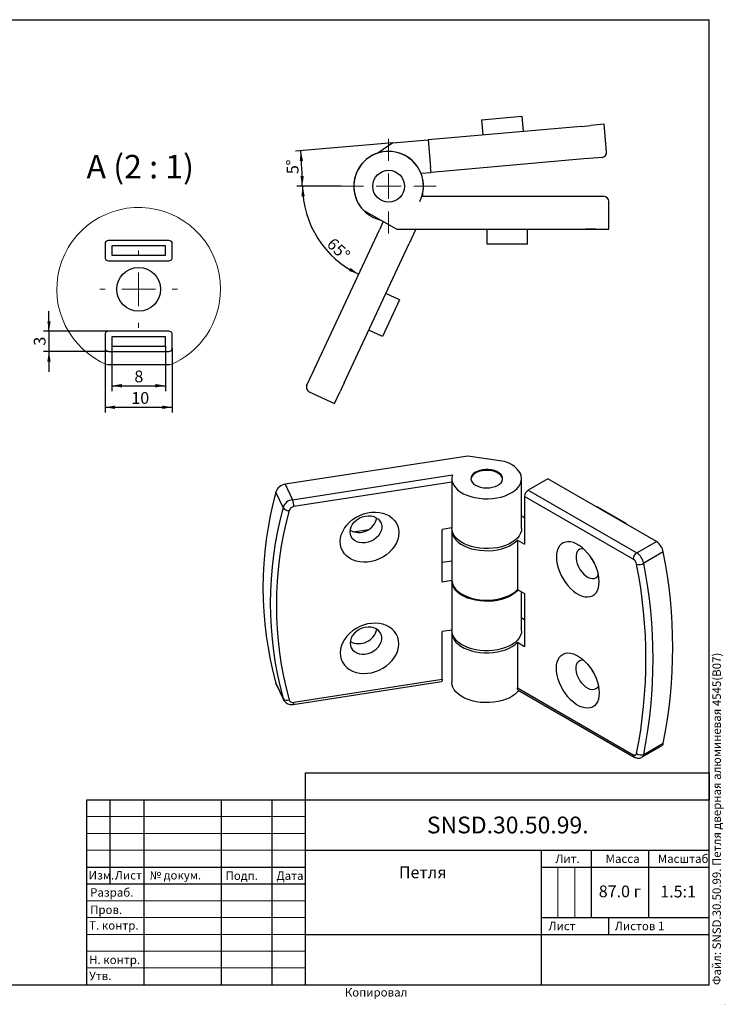
# Model space of a CAD drawing. Units: millimetres. Extents: x 8 to 420, y -1 to 292.
# Drawn here: x 210 to 420, y -1 to 292 of the extents above; entities that cross this region are included whole.
import ezdxf

# ---------------------------------------------------------------- set-up
doc = ezdxf.new("R2010")
doc.units = ezdxf.units.MM
doc.layers.add('ГЕОМЕТРИЯ', color=90, linetype='Continuous', lineweight=25)
doc.layers.add('РАЗМЕРЫ', color=2, linetype='Continuous')
doc.layers.add('ТЕКСТ', color=120, linetype='Continuous')
doc.styles.add('SLDTEXTSTYLE0', font='TXT', dxfattribs={"width": 0.7, "bigfont": 'bigfont'})
doc.styles.add('SLDTEXTSTYLE1', font='TXT', dxfattribs={"width": 0.7})
doc.styles.add('SLDTEXTSTYLE2', font='TXT', dxfattribs={"width": 0.633333})
doc.dimstyles.new('SLDDIMSTYLE2', dxfattribs={"dimtxt": 3.5, "dimasz": 3, "dimexe": 0, "dimexo": 0.0625, "dimgap": 0.875, "dimtad": 2, "dimdec": 4, "dimlfac": 0.666667, "dimzin": 12, "dimdsep": 46, "dimtxsty": 'SLDTEXTSTYLE1', "dimsah": 1, "dimcen": 0.09, "dimazin": 3, "dimtfac": 1, "dimtdec": 3, "dimtofl": 0, "dimtmove": 0, "dimatfit": 3, "dimfxl": 0, "dimfrac": 2, "dimtolj": 1, "dimtzin": 12, "dimarcsym": 0})
doc.dimstyles.new('SLDDIMSTYLE6', dxfattribs={"dimtxt": 3.5, "dimasz": 3, "dimexe": 0, "dimexo": 0.0625, "dimgap": 0.875, "dimtad": 2, "dimdec": 1, "dimlfac": 0.5, "dimrnd": 1e-09, "dimzin": 12, "dimdsep": 46, "dimtxsty": 'SLDTEXTSTYLE1', "dimsah": 1, "dimcen": 0.09, "dimadec": 0, "dimazin": 3, "dimtfac": 1, "dimtdec": 3, "dimtofl": 0, "dimtmove": 0, "dimatfit": 3, "dimfxl": 0, "dimfrac": 2, "dimtolj": 1, "dimtzin": 12, "dimarcsym": 0})
doc.dimstyles.new('SLDDIMSTYLE7', dxfattribs={"dimtxt": 3.5, "dimasz": 3, "dimexe": 0, "dimexo": 0.0625, "dimgap": 0.875, "dimtad": 2, "dimdec": 1, "dimlfac": 0.5, "dimrnd": 1e-09, "dimzin": 12, "dimdsep": 46, "dimtxsty": 'SLDTEXTSTYLE1', "dimsah": 1, "dimcen": 0.09, "dimadec": 0, "dimazin": 3, "dimtfac": 1, "dimtdec": 3, "dimtmove": 0, "dimatfit": 0, "dimfxl": 0, "dimfrac": 2, "dimtolj": 1, "dimtzin": 12, "dimarcsym": 0})

# ---------------------------------------------------------------- blocks, each defined once
blk = doc.blocks.new('SW_NOTE_0')
at = {"layer": 'ТЕКСТ', "color": 0, "insert": (6.78, 4.5), "char_height": 3.5, "attachment_point": 2, "style": 'SLDTEXTSTYLE0'}
blk.add_mtext('Петля', dxfattribs=at)
blk = doc.blocks.new('_D_19')
at = {"layer": 'РАЗМЕРЫ'}
for p, q in [((235.44, 194.33), (235.44, 175.14)), ((255.44, 194.33), (255.44, 175.14)), ((235.44, 176.74), (255.44, 176.74))]:
    blk.add_line(p, q, dxfattribs=at)
for points in [[(235.44, 176.74), (238.44, 176.24), (238.44, 177.24)], [(255.44, 176.74), (252.44, 177.24), (252.44, 176.24)]]:
    blk.add_solid(points, dxfattribs=at)
at = {"layer": 'РАЗМЕРЫ', "insert": (243.26, 181.26), "char_height": 3.5, "attachment_point": 1, "style": 'SLDTEXTSTYLE1'}
blk.add_mtext('10', dxfattribs=at)
blk = doc.blocks.new('_D_20')
at = {"layer": 'РАЗМЕРЫ'}
for p, q in [((237.44, 194.93), (237.44, 181.55)), ((253.44, 194.93), (253.44, 181.55)), ((237.44, 183.15), (253.44, 183.15))]:
    blk.add_line(p, q, dxfattribs=at)
for points in [[(237.44, 183.15), (240.44, 182.65), (240.44, 183.65)], [(253.44, 183.15), (250.44, 183.65), (250.44, 182.65)]]:
    blk.add_solid(points, dxfattribs=at)
at = {"layer": 'РАЗМЕРЫ', "insert": (244.17, 187.66), "char_height": 3.5, "attachment_point": 1, "style": 'SLDTEXTSTYLE1'}
blk.add_mtext('8', dxfattribs=at)
blk = doc.blocks.new('_D_21')
at = {"layer": 'РАЗМЕРЫ'}
for p, q in [((218.79, 199.33), (218.79, 205.33)), ((236.44, 199.33), (217.19, 199.33)), ((218.79, 199.33), (218.79, 193.33)), ((236.44, 193.33), (217.19, 193.33)), ((218.79, 193.33), (218.79, 187.33))]:
    blk.add_line(p, q, dxfattribs=at)
for points in [[(218.79, 199.33), (219.29, 202.33), (218.29, 202.33)], [(218.79, 193.33), (218.29, 190.33), (219.29, 190.33)]]:
    blk.add_solid(points, dxfattribs=at)
at = {"layer": 'РАЗМЕРЫ', "insert": (214.28, 195.06), "char_height": 3.5, "attachment_point": 1, "rotation": 90, "style": 'SLDTEXTSTYLE1'}
blk.add_mtext('3', dxfattribs=at)
blk = doc.blocks.new('SW_CENTERMARKSYMBOL_9')
at = {"color": 0, "linetype": 'Continuous', "lineweight": 18}
for p, q in [((0, 10), (0, 11.5)), ((0, 0), (0, 5)), ((-10, 0), (-11.5, 0)), ((0, 0), (-5, 0)), ((0, 0), (0, -5)), ((0, 0), (5, 0)), ((10, 0), (11.5, 0)), ((0, -10), (0, -11.5))]:
    blk.add_line(p, q, dxfattribs=at)
blk = doc.blocks.new('_D_22')
at = {"layer": 'РАЗМЕРЫ'}
blk.add_line((305.61, 242.48), (292.54, 242.48), dxfattribs=at)
blk.add_arc((323.02, 242.48), 28.88, 180, 245, dxfattribs=at)
for points in [[(294.14, 242.48), (293.79, 239.46), (294.79, 239.51)], [(310.81, 216.31), (308.4, 218.16), (307.93, 217.27)]]:
    blk.add_solid(points, dxfattribs=at)
at = {"layer": 'РАЗМЕРЫ', "insert": (303.5, 227.46), "char_height": 3.5, "attachment_point": 1, "rotation": 315.8378, "style": 'SLDTEXTSTYLE1'}
blk.add_mtext('65°', dxfattribs=at)
blk = doc.blocks.new('_D_23')
at = {"layer": 'РАЗМЕРЫ'}
for p, q in [((320.99, 255.39), (291.99, 252.86)), ((305.61, 242.48), (292.44, 242.48))]:
    blk.add_line(p, q, dxfattribs=at)
blk.add_arc((173.42, 242.48), 120.62, 0, 5, dxfattribs=at)
for points in [[(293.58, 253), (293.31, 249.97), (294.31, 250.04)], [(294.04, 242.48), (294.51, 245.49), (293.51, 245.48)]]:
    blk.add_solid(points, dxfattribs=at)
at = {"layer": 'РАЗМЕРЫ', "insert": (289.5, 245.98), "char_height": 3.5, "attachment_point": 1, "rotation": 92.8425, "style": 'SLDTEXTSTYLE1'}
blk.add_mtext('5°', dxfattribs=at)
blk = doc.blocks.new('SW_CENTERMARKSYMBOL_10')
at = {"color": 0, "linetype": 'Continuous', "lineweight": 18}
for p, q in [((0, 7.5), (0, 14.1)), ((0, 0), (0, 3.75)), ((-7.5, 0), (-14.1, 0)), ((0, 0), (-3.75, 0)), ((0, 0), (0, -3.75)), ((0, 0), (3.75, 0)), ((7.5, 0), (14.1, 0)), ((0, -7.5), (0, -14.1))]:
    blk.add_line(p, q, dxfattribs=at)

msp = doc.modelspace()

# ---------------------------------------------------------------- linework, layer by layer
at = {"color": 7, "linetype": 'Continuous', "lineweight": 25}
for p, q in [((20, 292), (415, 292)), ((415, 5), (415, 292)), ((295, 60), (295, 68)), ((295, 68), (415, 68)), ((415, 68), (415, 60)), ((230, 5), (230, 60)), ((230, 60), (415, 60)), ((237, 35), (237, 60)), ((247, 60), (247, 5)), ((270, 60), (270, 5)), ((285, 60), (285, 5)), ((295, 5), (295, 60)), ((415, 5), (415, 60)), ((295, 45), (415, 45)), ((365, 45), (365, 5)), ((380, 25), (380, 45)), ((397, 25), (397, 45)), ((230, 40), (295, 40)), ((365, 40), (415, 40)), ((230, 35), (295, 35)), ((365, 25), (415, 25)), ((385, 25), (385, 20)), ((295, 20), (415, 20)), ((20, 5), (415, 5)), ((230, 5), (415, 5))]:
    msp.add_line(p, q, dxfattribs=at)
at = {"color": 7, "linetype": 'Continuous', "lineweight": 18}
for p, q in [((230, 55), (295, 55)), ((230, 50), (295, 50)), ((230, 45), (295, 45)), ((370, 40), (370, 25)), ((375, 40), (375, 25)), ((230, 30), (295, 30)), ((230, 25), (295, 25)), ((230, 20), (295, 20)), ((230, 15), (295, 15)), ((230, 10), (295, 10))]:
    msp.add_line(p, q, dxfattribs=at)
for radius, start, end in [(24.32956, 0.0000014, 247.6383244), (24.32957, 292.3616802, 0.0000005)]:
    msp.add_arc((245.43877, 211.83304), radius, start, end, dxfattribs=at)
at = {"layer": 'ГЕОМЕТРИЯ'}
for p, q in [((347.35005, 262.2175), (359.30439, 263.26336)), ((347.35005, 262.2175), (347.74225, 257.73462)), ((359.30439, 263.26336), (359.69659, 258.78049)), ((383.75469, 260.8853), (379.82356, 260.54137)), ((384.47373, 252.66669), (383.75469, 260.8853)), ((376.91087, 260.28654), (331.45447, 256.30962)), ((376.91087, 260.28654), (379.82356, 260.54137)), ((320.99443, 255.39449), (316.50112, 252.32362)), ((320.99443, 255.39449), (331.45447, 256.30962)), ((331.45447, 256.30962), (332.17351, 248.09102)), ((377.76064, 250.57364), (332.30424, 246.59672)), ((379.21698, 250.70106), (377.76064, 250.57364)), ((383.11017, 251.04167), (379.21698, 250.70106)), ((329.31565, 246.33526), (332.30424, 246.59672)), ((332.30424, 246.59672), (332.17351, 248.09102)), ((329.90035, 239.48334), (329.83508, 240.34142)), ((329.61482, 239.48334), (378.24485, 239.48334)), ((378.24485, 239.48334), (379.70676, 239.48334)), ((379.70676, 239.48334), (383.61482, 239.48334)), ((385.11482, 229.73334), (385.11482, 237.98334)), ((312.30884, 235.24744), (322.11482, 229.73334)), ((312.30884, 235.24744), (322.11482, 229.73334)), ((318.12107, 231.97911), (316.97388, 229.51896)), ((297.6898, 188.16411), (316.97388, 229.51896)), ((322.11482, 229.73334), (378.24485, 229.73334)), ((322.11482, 229.73334), (380.61482, 229.73334)), ((327.83178, 229.73334), (325.81038, 225.39843)), ((348.96482, 225.23334), (348.96482, 229.73334)), ((348.96482, 225.23334), (348.96482, 229.73334)), ((360.96482, 225.23334), (360.96482, 229.73334)), ((360.96482, 225.23334), (360.96482, 229.73334)), ((381.16867, 229.73334), (378.24485, 229.73334)), ((380.61482, 229.73334), (385.11482, 229.73334)), ((381.16867, 229.73334), (385.11482, 229.73334)), ((254.43877, 226.33304), (236.43877, 226.33304)), ((235.43877, 225.33304), (235.43877, 221.33304)), ((253.43877, 224.73304), (237.43877, 224.73304)), ((237.43877, 224.73304), (237.43877, 221.93304)), ((253.43877, 221.93304), (253.43877, 224.73304)), ((255.43877, 221.33304), (255.43877, 225.33304)), ((306.5263, 184.04358), (325.81038, 225.39843)), ((360.96482, 225.23334), (348.96482, 225.23334)), ((360.96482, 225.23334), (348.96482, 225.23334)), ((236.43877, 220.33304), (254.43877, 220.33304)), ((237.43877, 221.93304), (253.43877, 221.93304)), ((322.97896, 208.67852), (317.90754, 197.80283)), ((322.97896, 208.67852), (318.90058, 210.5803)), ((254.43877, 199.33304), (236.43877, 199.33304)), ((317.90754, 197.80283), (313.82916, 199.70461)), ((235.43877, 198.33304), (235.43877, 194.33304)), ((253.43877, 197.73304), (237.43877, 197.73304)), ((237.43877, 197.73304), (237.43877, 194.93304)), ((253.43877, 194.93304), (253.43877, 197.73304)), ((255.43877, 194.33304), (255.43877, 198.33304)), ((236.43877, 193.33304), (254.43877, 193.33304)), ((237.43877, 194.93304), (253.43877, 194.93304)), ((254.695, 189.33304), (236.18254, 189.33304)), ((297.07197, 186.83917), (297.6898, 188.16411)), ((295.42035, 183.29727), (297.07197, 186.83917)), ((306.5263, 184.04358), (305.29064, 181.3937)), ((296.14589, 181.30388), (303.62293, 177.81728)), ((303.62293, 177.81728), (305.29064, 181.3937)), ((343.23503, 162.24666), (289.01757, 153.8601)), ((354.13402, 160.63704), (343.23503, 162.24666)), ((291.15283, 149.25975), (338.69104, 156.61314)), ((338.50868, 155.49648), (338.50868, 140.67626)), ((359.20868, 140.67626), (359.20868, 155.49648)), ((366.99998, 155.43293), (361.16635, 152.06525)), ((399.26529, 136.80656), (366.99998, 155.43293)), ((289.01757, 153.8601), (291.15283, 149.25975)), ((338.50868, 154.46365), (291.54106, 147.19852)), ((288.32864, 146.92182), (286.19339, 151.52216)), ((360.10569, 150.22813), (360.10569, 136.02032)), ((392.371, 131.60176), (360.10569, 150.22813)), ((361.16635, 152.06525), (393.43166, 133.43888)), ((381.74316, 147.16624), (381.53151, 147.04406)), ((381.74316, 147.16624), (390.22844, 142.26779)), ((359.57536, 144.28645), (359.20868, 144.34575)), ((359.57536, 144.28645), (360.10569, 143.9803)), ((338.50868, 140.86824), (335.61629, 140.42084)), ((390.22844, 142.26779), (390.01679, 142.14561)), ((390.22844, 142.26779), (390.22844, 142.02343)), ((309.25228, 139.71509), (313.75645, 140.41181)), ((335.61629, 124.74325), (335.61629, 140.42084)), ((338.50868, 140.06386), (338.50868, 125.36612)), ((357.98437, 137.24493), (357.98437, 122.5472)), ((357.98437, 137.24493), (360.10569, 136.02032)), ((393.43166, 133.43888), (399.26529, 136.80656)), ((401.33274, 133.71197), (395.49911, 130.34429)), ((338.50868, 131.01777), (335.61629, 130.57036)), ((380.69243, 130.63712), (380.67571, 130.62747)), ((338.51311, 125.19134), (335.61629, 124.74325)), ((338.50868, 124.99868), (338.50868, 110.30094)), ((357.98437, 122.5472), (360.10569, 121.32258)), ((359.20868, 110.30094), (359.20868, 121.84042)), ((360.10569, 121.32258), (360.10569, 105.645)), ((359.57536, 113.91113), (359.20868, 113.97043)), ((359.57536, 113.91113), (360.10569, 113.60498)), ((338.50868, 110.49292), (335.61629, 110.04552)), ((335.61629, 95.83771), (335.61629, 110.04552)), ((338.50868, 109.68854), (338.50868, 94.86832)), ((357.98437, 106.86961), (360.10569, 105.645)), ((357.98437, 106.86961), (357.98437, 93.27421)), ((286.19339, 94.69616), (288.32864, 90.09582)), ((286.29641, 94.41853), (286.19339, 94.69616)), ((286.29641, 94.41853), (288.43166, 89.81819)), ((291.38213, 88.37404), (335.45736, 95.19176)), ((291.54106, 89.01999), (335.61629, 95.83771)), ((357.98437, 93.27421), (392.371, 73.42323)), ((358.18998, 92.64812), (392.68172, 72.73646)), ((288.43148, 89.81859), (288.32864, 90.09582)), ((395.49911, 73.51829), (401.33274, 76.88597)), ((394.93154, 72.6622), (400.76517, 76.02988))]:
    msp.add_line(p, q, dxfattribs=at)
at = {"layer": 'ГЕОМЕТРИЯ', "flags": 128}
for points in [[(338.69104, 156.61314), (338.52705, 155.85237), (338.53316, 155.08573), (338.70927, 154.32585), (339.05247, 153.58525), (339.55711, 152.87611), (340.2149, 152.21012), (341.01499, 151.59822), (341.94421, 151.05051), (342.98728, 150.576), (344.127, 150.18249), (345.34463, 149.87647), (346.62011, 149.66298), (347.93245, 149.54552), (349.26003, 149.52604), (350.58101, 149.60486), (351.87363, 149.78067), (353.11662, 150.05059), (354.2895, 150.41016), (355.37297, 150.85347), (356.3492, 151.37323), (357.2021, 151.96087), (357.91764, 152.60671), (358.48404, 153.30013), (358.89197, 154.02971), (359.13471, 154.78344), (359.20828, 155.54891), (359.11145, 156.31352), (358.84583, 157.06467), (358.41578, 157.79001), (357.82839, 158.47759), (357.09332, 159.11608), (356.22268, 159.69499), (355.23081, 160.20477), (354.13402, 160.63704)], [(347.63576, 158.13122), (346.79411, 157.95), (346.02709, 157.6801), (345.36241, 157.33128), (344.82409, 156.91615), (344.43159, 156.44971), (344.1991, 155.94881), (344.13502, 155.43157), (344.24166, 154.91667), (344.51517, 154.42272), (344.94567, 153.96759), (345.5176, 153.56771), (346.21028, 153.23755), (346.99868, 152.98903), (347.85431, 152.83113), (348.74623, 152.76957), (349.64222, 152.80656), (350.5099, 152.94077), (351.31789, 153.16736), (352.037, 153.47812), (352.64123, 153.86184), (353.10876, 154.30463), (353.42268, 154.7905), (353.57164, 155.30189), (353.55026, 155.82031), (353.35932, 156.32702), (353.00571, 156.80372), (352.50222, 157.23317), (351.86704, 157.59985), (351.12313, 157.89051), (350.29738, 158.09464), (349.41962, 158.20487), (348.5216, 158.21721), (347.63576, 158.13122)], [(353.57891, 155.374), (353.55026, 155.57534), (353.35932, 156.08206), (353.00571, 156.55876), (352.50222, 156.98821), (351.86704, 157.35489), (351.12313, 157.64555), (350.29738, 157.84968), (349.41962, 157.95991), (348.5216, 157.97225), (347.63576, 157.88626), (346.79411, 157.70504), (346.02709, 157.43514), (345.36241, 157.08632), (344.82409, 156.67119), (344.43159, 156.20474), (344.1991, 155.70385), (344.13844, 155.374)], [(305.33452, 136.77783), (305.41549, 137.79102), (305.65689, 138.81039), (306.05423, 139.81695), (306.6001, 140.79195), (307.28433, 141.71721), (308.09419, 142.57552), (309.01457, 143.35088), (310.02835, 144.02884), (311.11663, 144.59678), (312.25914, 145.04411), (313.43459, 145.36251), (314.6211, 145.54605), (315.79656, 145.59129), (316.93907, 145.49741), (318.02735, 145.26615), (319.04112, 144.90182), (319.96151, 144.4112), (320.77136, 143.80344), (321.4556, 143.08985), (322.00147, 142.28373), (322.39881, 141.4001), (322.64021, 140.45541), (322.72118, 139.46726), (322.64021, 138.45407), (322.39881, 137.4347), (322.00147, 136.42814), (321.4556, 135.45314), (320.77136, 134.52788), (319.96151, 133.66957), (319.04112, 132.89421), (318.02735, 132.21625), (316.93907, 131.64831), (315.79656, 131.20098), (314.6211, 130.88258), (313.43459, 130.69904), (312.25914, 130.65379), (311.11663, 130.74768), (310.02835, 130.97894), (309.01457, 131.34327), (308.09419, 131.83389), (307.28433, 132.44165), (306.6001, 133.15524), (306.05423, 133.96136), (305.65689, 134.84499), (305.41549, 135.78968), (305.33452, 136.77783)], [(308.25133, 139.69433), (308.33643, 140.46083), (308.58864, 141.22596), (308.99885, 141.96205), (309.55224, 142.64251), (310.2288, 143.24274), (311.00408, 143.74105), (311.85006, 144.11942), (312.73616, 144.36418), (313.63036, 144.46649), (314.50035, 144.42265), (315.31466, 144.23424), (316.04389, 143.90807), (316.66166, 143.45593), (317.14565, 142.89417), (317.47836, 142.24307), (317.64779, 141.52619), (317.64779, 140.76942), (317.47836, 140.00012), (317.14565, 139.2461), (316.66166, 138.5346), (316.04389, 137.89134), (315.31466, 137.33958), (314.50035, 136.89924), (313.63036, 136.58626), (312.73616, 136.41193), (311.85006, 136.38256), (311.00408, 136.49922), (310.2288, 136.75768), (309.55224, 137.1486), (308.99885, 137.65786), (308.58864, 138.26705), (308.33643, 138.95415), (308.25133, 139.69433)], [(359.20868, 140.67626), (359.14363, 140.00745), (358.91266, 139.2575), (358.51829, 138.53061), (357.96693, 137.8386), (357.26754, 137.1927), (356.43148, 136.60341), (355.47235, 136.08032), (354.40574, 135.63192), (353.24897, 135.26551), (352.02085, 134.98703), (350.74134, 134.80101), (349.43123, 134.71048), (348.11181, 134.71691), (346.80454, 134.82019), (345.53064, 135.01865), (344.31084, 135.30905), (343.16495, 135.68668), (342.11159, 136.14541), (341.16789, 136.67777), (340.34918, 137.27511), (339.66877, 137.92773), (339.13772, 138.62502), (338.76465, 139.35565), (338.55564, 140.10774), (338.50868, 140.67626)], [(338.52228, 140.37006), (338.51294, 140.23541), (338.55921, 139.47417), (338.77286, 138.72251), (339.15043, 137.99265), (339.68578, 137.29646), (340.37021, 136.64524), (341.1926, 136.04958), (342.13958, 135.51916), (343.19576, 135.0626), (344.34397, 134.68733), (345.56556, 134.39944), (346.84067, 134.2036), (348.14857, 134.10301), (349.46802, 134.09929), (350.77756, 134.19251), (352.05592, 134.38116), (353.28231, 134.66216), (354.43681, 135.03095), (355.50066, 135.48154), (356.45655, 136.0066), (357.28897, 136.5976), (357.98437, 137.24493)], [(382.27349, 124.87662), (382.21421, 125.9115), (382.0375, 126.99555), (381.74662, 128.10856), (381.34702, 129.22981), (380.84612, 130.3384), (380.25327, 131.41368), (379.5795, 132.43563), (378.83736, 133.3852), (378.04069, 134.24471), (377.20431, 134.99815), (376.34382, 135.63148), (375.47524, 136.1329), (374.61474, 136.49308), (373.77837, 136.7053), (372.98169, 136.76561), (372.23956, 136.67288), (371.56579, 136.42886), (370.97293, 136.03807), (370.47204, 135.5078), (370.07243, 134.84793), (369.78156, 134.07075), (369.60484, 133.19074), (369.54557, 132.22429), (369.60484, 131.1894), (369.78156, 130.10535), (370.07243, 128.99234), (370.47204, 127.8711), (370.97293, 126.76251), (371.56579, 125.68722), (372.23956, 124.66528), (372.98169, 123.71571), (373.77837, 122.85619), (374.61474, 122.10276), (375.47524, 121.46943), (376.34382, 120.96801), (377.20431, 120.60783), (378.04069, 120.39561), (378.83736, 120.3353), (379.5795, 120.42802), (380.25327, 120.67205), (380.84612, 121.06283), (381.34702, 121.5931), (381.74662, 122.25297), (382.0375, 123.03015), (382.21421, 123.91016), (382.27349, 124.87662)], [(377.59598, 134.66302), (377.10277, 134.67662), (376.56894, 134.54583), (376.1167, 134.2592), (375.7624, 133.82711), (375.51883, 133.26516), (375.39481, 132.59366), (375.39481, 131.83689), (375.51883, 131.02221), (375.7624, 130.17904), (376.1167, 129.33787), (376.56894, 128.5291), (377.10277, 127.78196), (377.69889, 127.12345), (378.33576, 126.57738), (378.99037, 126.16348), (379.63904, 125.89671), (380.25834, 125.78671), (380.82588, 125.83745), (381.32116, 126.04711), (381.72627, 126.40811), (382.02656, 126.90739), (382.04624, 126.95411)], [(338.50868, 125.36612), (338.55921, 124.77643), (338.77286, 124.02477), (339.15043, 123.29492), (339.68578, 122.59872), (340.37021, 121.9475), (341.1926, 121.35184), (342.13958, 120.82143), (343.19576, 120.36487), (344.34397, 119.98959), (345.56556, 119.7017), (346.84067, 119.50587), (348.14857, 119.40527), (349.46802, 119.40156), (350.77756, 119.49478), (352.05592, 119.68342), (353.28231, 119.96443), (354.43681, 120.33322), (355.50066, 120.7838), (356.45655, 121.30886), (357.28897, 121.89986), (357.98437, 122.5472)], [(358.19823, 122.42374), (357.96693, 122.16101), (357.26754, 121.51511), (356.43148, 120.92583), (355.47235, 120.40274), (354.40574, 119.95434), (353.24897, 119.58792), (352.02085, 119.30945), (350.74134, 119.12343), (349.43123, 119.0329), (348.11181, 119.03933), (346.80454, 119.14261), (345.53064, 119.34106), (344.31084, 119.63147), (343.16495, 120.0091), (342.11159, 120.46782), (341.16789, 121.00018), (340.34918, 121.59753), (339.66877, 122.25015), (339.13772, 122.94744), (338.76465, 123.67807), (338.55564, 124.43016), (338.51407, 125.19149)], [(305.33452, 103.70792), (305.41549, 102.71978), (305.65689, 101.77509), (306.05423, 100.89145), (306.6001, 100.08534), (307.28433, 99.37175), (308.09419, 98.76398), (309.01457, 98.27337), (310.02835, 97.90903), (311.11663, 97.67777), (312.25914, 97.58389), (313.43459, 97.62914), (314.6211, 97.81267), (315.79656, 98.13107), (316.93907, 98.57841), (318.02735, 99.14635), (319.04112, 99.82431), (319.96151, 100.59967), (320.77136, 101.45797), (321.4556, 102.38324), (322.00147, 103.35823), (322.39881, 104.36479), (322.64021, 105.38416), (322.72118, 106.39736), (322.64021, 107.3855), (322.39881, 108.33019), (322.00147, 109.21383), (321.4556, 110.01995), (320.77136, 110.73354), (319.96151, 111.3413), (319.04112, 111.83192), (318.02735, 112.19625), (316.93907, 112.42751), (315.79656, 112.52139), (314.6211, 112.47614), (313.43459, 112.29261), (312.25914, 111.97421), (311.11663, 111.52687), (310.02835, 110.95893), (309.01457, 110.28097), (308.09419, 109.50562), (307.28433, 108.64731), (306.6001, 107.72204), (306.05423, 106.74705), (305.65689, 105.74049), (305.41549, 104.72112), (305.33452, 103.70792)], [(308.25133, 106.62442), (308.33643, 105.88425), (308.58864, 105.19715), (308.99885, 104.58796), (309.55224, 104.0787), (310.2288, 103.68777), (311.00408, 103.42931), (311.85006, 103.31266), (312.73616, 103.34203), (313.63036, 103.51635), (314.50035, 103.82934), (315.31466, 104.26967), (316.04389, 104.82144), (316.66166, 105.4647), (317.14565, 106.1762), (317.47836, 106.93022), (317.64779, 107.69952), (317.64779, 108.45629), (317.47836, 109.17317), (317.14565, 109.82426), (316.66166, 110.38603), (316.04389, 110.83817), (315.31466, 111.16434), (314.50035, 111.35275), (313.63036, 111.39659), (312.73616, 111.29428), (311.85006, 111.04952), (311.00408, 110.67114), (310.2288, 110.17284), (309.55224, 109.57261), (308.99885, 108.89215), (308.58864, 108.15605), (308.33643, 107.39093), (308.25133, 106.62442)], [(359.20868, 110.30094), (359.14363, 109.63213), (358.91266, 108.88219), (358.51829, 108.1553), (357.96693, 107.46328), (357.26754, 106.81738), (356.43148, 106.22809), (355.47235, 105.705), (354.40574, 105.25661), (353.24897, 104.89019), (352.02085, 104.61171), (350.74134, 104.4257), (349.43123, 104.33517), (348.11181, 104.34159), (346.80454, 104.44487), (345.53064, 104.64333), (344.31084, 104.93373), (343.16495, 105.31136), (342.11159, 105.77009), (341.16789, 106.30245), (340.34918, 106.89979), (339.66877, 107.55242), (339.13772, 108.24971), (338.76465, 108.98034), (338.55564, 109.73243), (338.50868, 110.30094)], [(338.52228, 109.99474), (338.51294, 109.86009), (338.55921, 109.09885), (338.77286, 108.34719), (339.15043, 107.61733), (339.68578, 106.92114), (340.37021, 106.26992), (341.1926, 105.67426), (342.13958, 105.14384), (343.19576, 104.68729), (344.34397, 104.31201), (345.56556, 104.02412), (346.84067, 103.82828), (348.14857, 103.72769), (349.46802, 103.72397), (350.77756, 103.8172), (352.05592, 104.00584), (353.28231, 104.28684), (354.43681, 104.65563), (355.50066, 105.10622), (356.45655, 105.63128), (357.28897, 106.22228), (357.98437, 106.86961)], [(382.27349, 91.80671), (382.21421, 90.84026), (382.0375, 89.96025), (381.74662, 89.18307), (381.34702, 88.5232), (380.84612, 87.99293), (380.25327, 87.60214), (379.5795, 87.35812), (378.83736, 87.2654), (378.04069, 87.32571), (377.20431, 87.53793), (376.34382, 87.8981), (375.47524, 88.39953), (374.61474, 89.03285), (373.77837, 89.78629), (372.98169, 90.6458), (372.23956, 91.59538), (371.56579, 92.61732), (370.97293, 93.6926), (370.47204, 94.80119), (370.07243, 95.92244), (369.78156, 97.03545), (369.60484, 98.1195), (369.54557, 99.15439), (369.60484, 100.12084), (369.78156, 101.00085), (370.07243, 101.77803), (370.47204, 102.4379), (370.97293, 102.96817), (371.56579, 103.35895), (372.23956, 103.60298), (372.98169, 103.6957), (373.77837, 103.63539), (374.61474, 103.42317), (375.47524, 103.063), (376.34382, 102.56157), (377.20431, 101.92824), (378.04069, 101.17481), (378.83736, 100.3153), (379.5795, 99.36572), (380.25327, 98.34378), (380.84612, 97.26849), (381.34702, 96.15991), (381.74662, 95.03866), (382.0375, 93.92565), (382.21421, 92.8416), (382.27349, 91.80671)], [(382.04624, 93.8842), (382.02656, 93.83749), (381.72627, 93.33821), (381.32116, 92.97721), (380.82588, 92.76755), (380.25834, 92.7168), (379.63904, 92.8268), (378.99037, 93.09358), (378.33576, 93.50748), (377.69889, 94.05355), (377.10277, 94.71206), (376.56894, 95.4592), (376.1167, 96.26797), (375.7624, 97.10914), (375.51883, 97.9523), (375.39481, 98.76699), (375.39481, 99.52376), (375.51883, 100.19525), (375.7624, 100.7572), (376.1167, 101.1893), (376.56894, 101.47593), (377.10277, 101.60672), (377.59598, 101.59311)], [(335.61629, 95.83771), (335.60883, 95.61483), (335.58674, 95.43266), (335.55086, 95.2982), (335.50258, 95.21662), (335.45736, 95.19176)], [(358.38656, 92.53463), (358.11437, 92.19437), (357.44508, 91.53221), (356.63442, 90.92497), (355.69575, 90.38265), (354.64452, 89.91418), (353.49803, 89.52728), (352.27516, 89.2283), (350.99604, 89.02219), (349.68174, 88.91232), (348.35388, 88.90051), (347.03434, 88.98695), (345.74483, 89.17021), (344.50658, 89.44729), (343.33999, 89.81362), (342.26425, 90.26317), (341.29708, 90.78854), (340.4544, 91.38107), (339.75009, 92.03102), (339.19574, 92.72767), (338.80047, 93.45958), (338.5708, 94.21467), (338.50868, 94.86832)], [(392.371, 73.42323), (392.54848, 73.33804), (392.72095, 73.28979), (392.88356, 73.27984), (393.03171, 73.30847), (393.16123, 73.37487), (393.26847, 73.47718), (393.35041, 73.61249), (393.40472, 73.77701)]]:
    msp.add_lwpolyline(points, dxfattribs=at)
at = {"layer": 'ГЕОМЕТРИЯ'}
for centre, radius in [((319.70914, 242.48334), 4.725), ((319.70914, 242.48334), 4.725), ((245.43877, 211.83304), 6.5)]:
    msp.add_circle(centre, radius, dxfattribs=at)
for centre, radius, start, end in [((319.70914, 242.48334), 10.35, 334.2285383, 224.3564537), ((319.70914, 242.48334), 10.35, 343.1507204, 224.3564537), ((382.97943, 252.53596), 1.5, 275, 5), ((383.61482, 237.98334), 1.5, 0, 90), ((319.70914, 242.48334), 10.35, 224.3564537, 256.9436077), ((319.70914, 242.48334), 10.35, 224.3564537, 256.9436077), ((236.43877, 225.33304), 1, 89.9999387, 179.9999546), ((254.43877, 225.33304), 1, 0.0000454, 89.9998478), ((236.43877, 221.33304), 1, 179.99997, 270.0002435), ((254.43877, 221.33304), 1, 269.99997, 0.00003), ((236.43877, 198.33304), 1, 89.9999387, 179.9998478), ((254.43877, 198.33304), 1, 0.0001522, 89.9998478), ((236.43877, 194.33304), 1, 179.9999387, 270.0000613), ((254.43877, 194.33304), 1, 270.0001522, 0.0000613), ((296.77981, 182.66334), 1.5, 155, 245), ((289.46139, 150.44921), 3.43964, 97.4135821, 161.8239893), ((390.14158, 123.10916), 107.76143, 164.7123117, 195.2876883), ((362.40852, 150.12334), 2.30521, 122.6054783, 177.3945215), ((392.50414, 118.50882), 107.98071, 164.7441122, 195.2558878), ((291.59665, 145.84887), 3.43964, 97.4135821, 161.8239893), ((290.08395, 148.20111), 2.17202, 216.0848832, 271.1875035), ((291.76297, 145.49308), 1.71982, 97.4135821, 161.8239893), ((285.81889, 147.18794), 5.72218, 0.1058974, 21.2272036), ((393.07374, 117.89082), 106.7212, 164.7123117, 195.2876883), ((310.84363, 144.98283), 5.46255, 242.0423718, 347.7545511), ((396.71005, 132.86153), 4.70027, 10.424225, 57.0683805), ((387.63827, 135.32131), 8.39698, 204.9248588, 215.0697646), ((394.67382, 131.49697), 2.30521, 122.6054783, 177.3945215), ((390.87641, 129.49385), 4.70027, 10.424225, 57.0683805), ((258.10965, 105.29897), 146.01422, 348.7791882, 11.2208118), ((391.09338, 129.62925), 2.35014, 10.424225, 57.0683805), ((394.07395, 132.93075), 2.95311, 256.9020362, 298.855175), ((251.56418, 101.91574), 144.60473, 348.7791882, 11.2208118), ((253.12433, 101.93129), 145.18222, 348.714043, 11.285957), ((310.84363, 111.91293), 5.46255, 242.0423718, 347.7545511), ((387.63827, 102.25141), 8.39698, 204.9248588, 215.0697646), ((289.44498, 91.05622), 1.47261, 220.7059979, 297.6759247), ((291.24561, 90.17801), 1.19512, 200.8780089, 284.3124137), ((290.79696, 88.86051), 0.76099, 320.2641225, 12.096698), ((400.10541, 77.08348), 1.24312, 302.0546206, 350.8579528), ((393.12202, 73.34933), 0.75465, 174.3802709, 234.2945037), ((394.65296, 75.27513), 1.94999, 230.1988729, 295.7167435), ((394.27163, 73.71586), 1.24328, 302.0898197, 350.8560254)]:
    msp.add_arc(centre, radius, start, end, dxfattribs=at)
for points, knots in [([(358.19769, 92.6597), (358.15302, 92.69251), (358.05699, 92.76304), (357.99287, 93.01264), (357.98648, 93.20924), (357.98437, 93.27421)], [0, 0, 0, 0, 0.367980451, 0.791149849, 1, 1, 1, 1]), ([(288.44036, 89.82229), (288.45479, 89.78438), (288.54071, 89.55867), (288.81528, 89.20367), (289.26067, 88.80325), (289.79621, 88.51958), (290.38959, 88.35624), (290.92964, 88.31948), (291.26142, 88.35948), (291.38213, 88.37404)], [0, 0, 0, 0, 0.034957627, 0.208106947, 0.378592553, 0.548915196, 0.721743606, 0.898761079, 1, 1, 1, 1]), ([(392.68172, 72.73646), (392.80795, 72.67074), (393.09929, 72.51906), (393.59037, 72.39199), (394.12637, 72.38373), (394.58729, 72.47494), (394.82965, 72.62332), (394.9228, 72.68035)], [0, 0, 0, 0, 0.180290171, 0.416116694, 0.641342366, 0.862164037, 1, 1, 1, 1])]:
    msp.add_open_spline(points, degree=3, knots=knots, dxfattribs=at)

# ---------------------------------------------------------------- block references
at = {"color": 7, "linetype": 'Continuous', "lineweight": 18}
for name, p in [('SW_CENTERMARKSYMBOL_10', (319.70914, 242.48334)), ('SW_CENTERMARKSYMBOL_9', (245.43877, 211.83304))]:
    msp.add_blockref(name, p, dxfattribs=at)
at = {"layer": 'ТЕКСТ'}
msp.add_blockref('SW_NOTE_0', (323.05374, 35.6924), dxfattribs=at)

# ---------------------------------------------------------------- texts
for s, insert, char_height, attachment_point, style in [('A (2 : 1)', (245.90627, 251.79495), 7, 2, 'SLDTEXTSTYLE2'), ('SNSD.30.50.99.', (355.0994, 55.02506), 5, 2, 'SLDTEXTSTYLE1'), ('Масштаб', (399.70647, 43.74322), 2.5, 1, 'SLDTEXTSTYLE0'), ('Лит.', (369.24093, 43.74322), 2.5, 1, 'SLDTEXTSTYLE0'), ('Масса', (384.1974, 43.74322), 2.5, 1, 'SLDTEXTSTYLE0'), ('Изм.', (230.56278, 38.82141), 2.5, 1, 'SLDTEXTSTYLE0'), ('Лист', (238.36464, 38.82141), 2.5, 1, 'SLDTEXTSTYLE0'), ('№ докум.', (248.70726, 38.82141), 2.5, 1, 'SLDTEXTSTYLE0'), ('Подп.', (271.25997, 38.69793), 2.5, 1, 'SLDTEXTSTYLE0'), ('Дата', (286.37889, 38.69793), 2.5, 1, 'SLDTEXTSTYLE0'), ('Разраб.', (231.01841, 33.71106), 2.5, 1, 'SLDTEXTSTYLE0'), ('87.0 г', (388.41845, 34.53261), 3.5, 2, 'SLDTEXTSTYLE0'), ('1.5:1', (405.71842, 34.48261), 3.5, 2, 'SLDTEXTSTYLE1'), ('Пров.', (231.01841, 28.56362), 2.5, 1, 'SLDTEXTSTYLE0'), ('Т. контр.', (230.73795, 23.90192), 2.5, 1, 'SLDTEXTSTYLE0'), ('Лист', (367.20529, 23.72849), 2.5, 1, 'SLDTEXTSTYLE0'), ('Листов 1', (386.92119, 23.72849), 2.5, 1, 'SLDTEXTSTYLE0'), ('Н. контр.', (230.73795, 13.66889), 2.5, 1, 'SLDTEXTSTYLE0'), ('Утв.', (230.73795, 8.89487), 2.5, 1, 'SLDTEXTSTYLE0'), ('Копировал', (306.68022, 4.01143), 2.5, 1, 'SLDTEXTSTYLE0'), ('Версия 3', (419.45769, -0.67117), 0.1, 1, 'SLDTEXTSTYLE0')]:
    msp.add_mtext(s, dxfattribs=dict(at, insert=insert, char_height=char_height, attachment_point=attachment_point, style=style))
at = {"layer": 'ТЕКСТ', "insert": (415.9375, 4.941), "char_height": 2.5, "attachment_point": 1, "rotation": 90, "style": 'SLDTEXTSTYLE0'}
msp.add_mtext('Файл: SNSD.30.50.99. Петля дверная алюминевая 4545(B07)', dxfattribs=at)

# ---------------------------------------------------------------- dimensions: what is measured, and where the dimension line sits
at = {"layer": 'РАЗМЕРЫ'}
for base, line1, line2, picture, middle in [((293.92869, 247.74489), ((305.60914, 242.48334), (333.80914, 242.48334)), ((320.99443, 255.39449), (379.82356, 260.54137)), '_D_23', (293.89508, 248.46526)), ((298.66056, 226.96513), ((318.24174, 232.23789), (297.6898, 188.16411)), ((333.80914, 242.48334), (305.60914, 242.48334)), '_D_22', (302.89751, 221.76435))]:
    dim = msp.add_angular_dim_2l(base=base, line1=line1, line2=line2, dimstyle='SLDDIMSTYLE2', dxfattribs=at)
    dim.commit()
    dim.dimension.update_dxf_attribs({"geometry": picture, "text_midpoint": middle, "dimtype": 162})
dim = msp.add_linear_dim(base=(218.7874, 193.33304), p1=(236.43877, 199.33304), p2=(236.43877, 193.33304), angle=90, dimstyle='SLDDIMSTYLE7', dxfattribs=at)
dim.commit()
dim.dimension.update_dxf_attribs({"geometry": '_D_21', "text_midpoint": (218.7874, 196.33304), "dimtype": 160})
for base, p1, p2, picture, middle in [((255.43877, 176.74392), (235.43877, 194.33304), (255.43877, 194.33304), '_D_19', (245.43877, 176.74392)), ((253.43877, 183.14987), (237.43877, 194.93304), (253.43877, 194.93304), '_D_20', (245.43877, 183.14987))]:
    dim = msp.add_linear_dim(base=base, p1=p1, p2=p2, dimstyle='SLDDIMSTYLE6', dxfattribs=at)
    dim.commit()
    dim.dimension.update_dxf_attribs({"geometry": picture, "text_midpoint": middle, "dimtype": 160})

doc.saveas('drawing.dxf')
